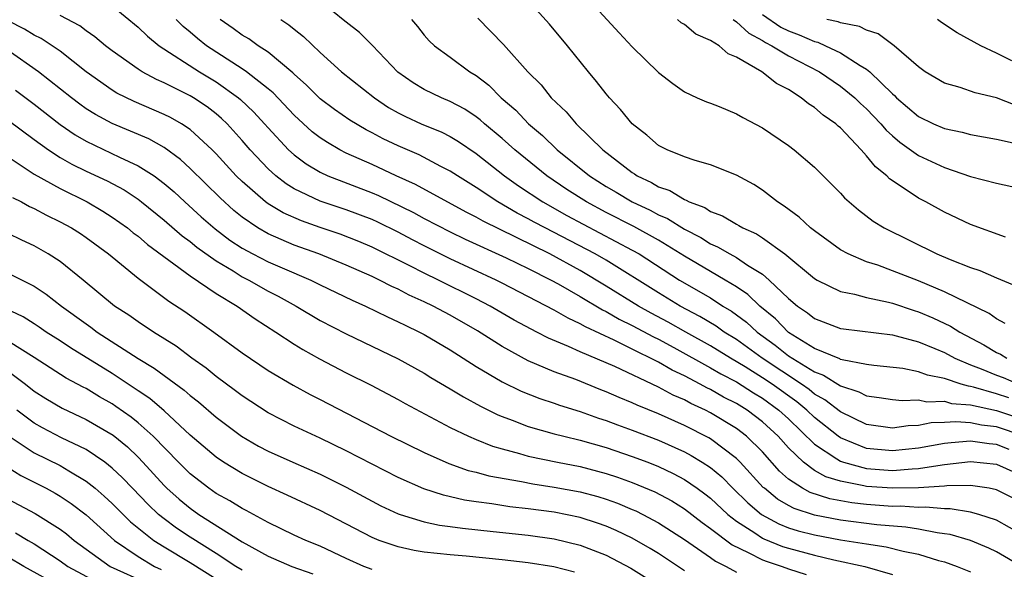
# Model space of a CAD drawing. Units: inches. Extents: x 2641205 to 2643000, y 1557000 to 1560000.
# Drawn here: x 2642334 to 2642410, y 1559469 to 1559511 of the extents above; entities that cross this region are included whole.
import ezdxf

# ---------------------------------------------------------------- set-up
doc = ezdxf.new("R2010")
doc.units = ezdxf.units.IN
doc.header["$MEASUREMENT"] = 0
doc.layers.add('LD26401557_2ft', color=33, linetype='Continuous')

msp = doc.modelspace()

# ---------------------------------------------------------------- linework, layer by layer
at = {"layer": 'LD26401557_2ft'}
for points, elevation in [([(2642409.669, 1559487.669), (2642409, 1559488.015), (2642408.433, 1559488.433), (2642405, 1559490.092), (2642403, 1559490.929), (2642401, 1559491.717), (2642399.865, 1559492.135), (2642399, 1559492.409), (2642397.596, 1559493), (2642397, 1559493.329), (2642395, 1559494.766), (2642394.702, 1559495), (2642393.816, 1559495.817), (2642392.679, 1559496.679), (2642392.166, 1559497), (2642391, 1559497.906), (2642390.333, 1559498.333), (2642389, 1559499.05), (2642387, 1559499.85), (2642385.831, 1559500.17), (2642385, 1559500.46), (2642383.674, 1559501), (2642383, 1559501.339), (2642382.12, 1559502.12), (2642380.99, 1559503), (2642380.099, 1559504.099), (2642379.252, 1559505), (2642379, 1559505.3), (2642378.254, 1559506.253), (2642377.617, 1559507), (2642376.011, 1559509), (2642374.642, 1559510.642), (2642371, 1559514.67)], 7984), ([(2642377.221, 1559513), (2642379.98, 1559509.98), (2642381, 1559508.92), (2642383, 1559506.937), (2642384.102, 1559506.102), (2642385, 1559505.465), (2642385.978, 1559505), (2642386.694, 1559504.693), (2642387, 1559504.588), (2642387.681, 1559504.319), (2642389, 1559503.775), (2642389.488, 1559503.488), (2642391, 1559502.688), (2642393, 1559501.335), (2642393.447, 1559501), (2642395, 1559499.673), (2642397, 1559497.684), (2642397.317, 1559497.317), (2642397.674, 1559497), (2642398.392, 1559496.392), (2642399.53, 1559495.53), (2642400.369, 1559495), (2642404.412, 1559493), (2642405.429, 1559492.571), (2642407, 1559491.959), (2642407.725, 1559491.725), (2642409, 1559491.166), (2642410.528, 1559490.528)], 7986), ([(2642409.953, 1559481.953), (2642409, 1559482.264), (2642407.221, 1559482.779), (2642407, 1559482.828), (2642406.84, 1559482.84), (2642406.296, 1559483), (2642405, 1559483.437), (2642403.689, 1559483.689), (2642403, 1559483.957), (2642401.808, 1559484.192), (2642399.566, 1559484.434), (2642399, 1559484.51), (2642397.135, 1559484.865), (2642397, 1559484.908), (2642396.944, 1559484.944), (2642395, 1559485.753), (2642393, 1559486.981), (2642392.008, 1559488.008), (2642390.802, 1559489), (2642389.889, 1559489.889), (2642389, 1559490.478), (2642388.141, 1559491), (2642387, 1559491.653), (2642385, 1559492.831), (2642383, 1559494.068), (2642381.118, 1559495.117), (2642379, 1559496.193), (2642377.486, 1559497), (2642375.966, 1559497.965), (2642374.418, 1559499), (2642371.966, 1559501), (2642371, 1559501.87), (2642369.637, 1559503), (2642369.304, 1559503.304), (2642369, 1559503.539), (2642368.118, 1559504.118), (2642367, 1559504.724), (2642366.322, 1559505), (2642365, 1559505.638), (2642364.155, 1559506.155), (2642362.974, 1559506.974), (2642361.016, 1559509.016), (2642360.019, 1559510.019), (2642359, 1559510.795), (2642358.894, 1559510.894), (2642357, 1559512.411)], 7978), ([(2642341, 1559512.05), (2642343, 1559510.429), (2642343.728, 1559509.728), (2642344.63, 1559509), (2642347.711, 1559507), (2642349, 1559506.225), (2642350.728, 1559505), (2642350.876, 1559504.876), (2642351.896, 1559503.896), (2642352.724, 1559503), (2642353, 1559502.679), (2642354.57, 1559501), (2642355, 1559500.611), (2642355.924, 1559499.924), (2642357, 1559499.281), (2642357.597, 1559499), (2642361, 1559497.696), (2642361.491, 1559497.491), (2642364.18, 1559496.18), (2642365, 1559495.726), (2642367, 1559494.691), (2642368.142, 1559494.142), (2642371.304, 1559492.696), (2642373, 1559491.879), (2642374.764, 1559491), (2642375.285, 1559490.715), (2642377, 1559489.727), (2642378.709, 1559488.709), (2642379, 1559488.579), (2642379.993, 1559487.993), (2642381, 1559487.511), (2642382.624, 1559486.625), (2642383, 1559486.45), (2642384.186, 1559485.814), (2642387, 1559484.266), (2642387.793, 1559483.793), (2642389, 1559483.169), (2642390.324, 1559482.324), (2642391, 1559481.923), (2642392.274, 1559481), (2642393, 1559480.329), (2642395, 1559478.402), (2642396.725, 1559477.275), (2642397, 1559477.081), (2642397.229, 1559477), (2642399, 1559476.52), (2642401, 1559476.373), (2642402.508, 1559476.508), (2642403, 1559476.517), (2642404.813, 1559476.813), (2642405, 1559476.823), (2642407, 1559477.054), (2642409, 1559476.857), (2642411, 1559475.964)], 7970), ([(2642411, 1559471.431), (2642409, 1559472.564), (2642407.647, 1559473), (2642407, 1559473.177), (2642405.426, 1559473.426), (2642405, 1559473.421), (2642403.557, 1559473.557), (2642403, 1559473.528), (2642401.626, 1559473.626), (2642401, 1559473.616), (2642399, 1559473.764), (2642397.887, 1559473.887), (2642396.194, 1559474.194), (2642394.68, 1559474.68), (2642394.086, 1559475), (2642393, 1559475.716), (2642392.314, 1559476.314), (2642391, 1559477.798), (2642389.789, 1559479), (2642389, 1559479.601), (2642387, 1559480.803), (2642386.613, 1559481), (2642385.504, 1559481.504), (2642385, 1559481.786), (2642384.149, 1559482.149), (2642383, 1559482.77), (2642379.652, 1559484.348), (2642377, 1559485.492), (2642376.097, 1559485.903), (2642374.542, 1559486.542), (2642373.665, 1559487), (2642373.214, 1559487.214), (2642371.926, 1559487.926), (2642370.069, 1559489), (2642369, 1559489.552), (2642366.106, 1559491), (2642365, 1559491.53), (2642363.9, 1559492.1), (2642361, 1559493.536), (2642359.965, 1559493.965), (2642358.526, 1559494.526), (2642357, 1559495.038), (2642355.55, 1559495.549), (2642354.159, 1559496.159), (2642353, 1559496.856), (2642352.797, 1559497), (2642351, 1559498.556), (2642350.545, 1559499), (2642349, 1559500.694), (2642348.696, 1559501), (2642347, 1559502.564), (2642346.335, 1559503), (2642345.483, 1559503.483), (2642345, 1559503.726), (2642342.707, 1559504.707), (2642341.362, 1559505.362), (2642341, 1559505.582), (2642339, 1559506.989), (2642337, 1559508.574), (2642336.397, 1559509), (2642335.559, 1559509.559), (2642335, 1559509.811), (2642334.261, 1559510.261), (2642333, 1559510.897)], 7966), ([(2642411, 1559473.882), (2642409, 1559474.895), (2642408.433, 1559475), (2642407, 1559475.212), (2642405.189, 1559475.189), (2642405, 1559475.167), (2642403, 1559475.049), (2642401, 1559475.014), (2642399, 1559475.149), (2642398.796, 1559475.204), (2642397, 1559475.538), (2642395.874, 1559475.874), (2642395, 1559476.38), (2642394.148, 1559477), (2642393, 1559478.114), (2642392.204, 1559479), (2642391, 1559480.113), (2642389.827, 1559481), (2642389, 1559481.507), (2642388.004, 1559482.005), (2642387, 1559482.588), (2642386.717, 1559482.716), (2642386.211, 1559483), (2642385, 1559483.63), (2642384.063, 1559484.064), (2642383, 1559484.694), (2642382.405, 1559485), (2642381.446, 1559485.446), (2642381, 1559485.696), (2642379.609, 1559486.391), (2642377.403, 1559487.403), (2642377, 1559487.647), (2642376.059, 1559488.059), (2642375, 1559488.683), (2642371, 1559490.761), (2642370.525, 1559491), (2642367, 1559492.628), (2642365, 1559493.619), (2642364.088, 1559494.088), (2642363, 1559494.674), (2642361.444, 1559495.444), (2642361, 1559495.647), (2642359, 1559496.397), (2642357, 1559497.067), (2642355, 1559498.015), (2642354.385, 1559498.385), (2642353.596, 1559499), (2642353, 1559499.534), (2642351.615, 1559501), (2642351, 1559501.719), (2642349.849, 1559503), (2642349.415, 1559503.415), (2642349, 1559503.765), (2642348.3, 1559504.3), (2642347.257, 1559505), (2642347, 1559505.154), (2642345, 1559506.157), (2642344.407, 1559506.407), (2642343.319, 1559507), (2642343, 1559507.201), (2642341, 1559508.599), (2642340.481, 1559509), (2642339.676, 1559509.676), (2642339, 1559510.129), (2642338.513, 1559510.513), (2642337, 1559511.322)], 7968), ([(2642409.985, 1559477.985), (2642409, 1559478.378), (2642408.424, 1559478.424), (2642407, 1559478.614), (2642405.504, 1559478.496), (2642405, 1559478.439), (2642403, 1559478.087), (2642401, 1559477.869), (2642399, 1559478.071), (2642397, 1559478.872), (2642396.819, 1559479), (2642395, 1559480.44), (2642394.416, 1559481), (2642393.639, 1559481.639), (2642391.745, 1559483), (2642391, 1559483.499), (2642389.663, 1559484.337), (2642388.54, 1559485), (2642387, 1559485.946), (2642385.106, 1559487), (2642383.766, 1559487.766), (2642382.457, 1559488.457), (2642381.486, 1559489), (2642379, 1559490.539), (2642377, 1559491.73), (2642374.655, 1559493), (2642369.522, 1559495.522), (2642369, 1559495.827), (2642368.218, 1559496.218), (2642364.339, 1559498.339), (2642362.853, 1559499), (2642361, 1559499.862), (2642359, 1559500.754), (2642358.512, 1559501), (2642357.553, 1559501.553), (2642357, 1559501.923), (2642356.392, 1559502.392), (2642355, 1559503.661), (2642353.372, 1559505.372), (2642353, 1559505.673), (2642351.322, 1559507), (2642351, 1559507.227), (2642348.268, 1559509), (2642347.558, 1559509.558), (2642347, 1559510.042), (2642346.469, 1559510.469), (2642345.932, 1559511)], 7972), ([(2642411.039, 1559479.04), (2642409, 1559479.729), (2642407.851, 1559479.852), (2642407, 1559480.034), (2642405.885, 1559480.115), (2642405, 1559480.044), (2642403.98, 1559480.02), (2642403, 1559479.821), (2642402.204, 1559479.796), (2642401, 1559479.624), (2642399, 1559479.911), (2642397, 1559480.871), (2642395.806, 1559481.805), (2642395, 1559482.244), (2642394.585, 1559482.585), (2642393.998, 1559483), (2642390.989, 1559485), (2642389, 1559486.428), (2642388.065, 1559487), (2642387.445, 1559487.445), (2642386.2, 1559488.2), (2642384.683, 1559489), (2642383, 1559490.017), (2642379, 1559492.513), (2642378.155, 1559493), (2642374.288, 1559495), (2642373.447, 1559495.447), (2642373, 1559495.703), (2642372.144, 1559496.144), (2642370.668, 1559497), (2642369, 1559498.106), (2642367.545, 1559499), (2642367, 1559499.365), (2642366.269, 1559499.731), (2642364.606, 1559500.606), (2642363, 1559501.3), (2642361.849, 1559501.849), (2642361, 1559502.309), (2642360.54, 1559502.54), (2642359.282, 1559503.282), (2642358.101, 1559504.101), (2642357, 1559504.906), (2642355.959, 1559505.959), (2642355, 1559506.801), (2642354.904, 1559506.904), (2642353, 1559508.495), (2642352.23, 1559509), (2642351.519, 1559509.519), (2642351, 1559509.814), (2642350.319, 1559510.319), (2642349.322, 1559511)], 7974), ([(2642353.977, 1559511), (2642354.6, 1559510.6), (2642355, 1559510.262), (2642355.706, 1559509.706), (2642357, 1559508.474), (2642358.647, 1559507), (2642361.166, 1559505), (2642362.263, 1559504.263), (2642363, 1559503.844), (2642363.56, 1559503.56), (2642364.764, 1559503), (2642366.345, 1559502.345), (2642367, 1559502.019), (2642367.641, 1559501.64), (2642369, 1559500.717), (2642371.164, 1559499), (2642372.235, 1559498.235), (2642374.109, 1559497), (2642375.964, 1559495.964), (2642381, 1559493.305), (2642381.531, 1559493), (2642384.617, 1559491), (2642387, 1559489.622), (2642387.969, 1559489), (2642388.614, 1559488.614), (2642389, 1559488.338), (2642389.766, 1559487.765), (2642390.588, 1559487), (2642391.992, 1559485.992), (2642393, 1559485.186), (2642395, 1559483.943), (2642395.699, 1559483.699), (2642397, 1559482.86), (2642398.422, 1559482.422), (2642399, 1559482.115), (2642399.989, 1559481.989), (2642401, 1559481.819), (2642401.742, 1559481.742), (2642403, 1559481.788), (2642403.651, 1559481.652), (2642405, 1559481.684), (2642405.528, 1559481.528), (2642407, 1559481.418), (2642409, 1559480.981), (2642411, 1559480.306)], 7976), ([(2642364.02, 1559511), (2642364.475, 1559510.475), (2642365, 1559509.814), (2642365.38, 1559509.38), (2642365.782, 1559509), (2642367, 1559508.128), (2642368.514, 1559507), (2642369, 1559506.703), (2642369.96, 1559505.961), (2642370.914, 1559505), (2642372.039, 1559504.039), (2642373.024, 1559503), (2642374.094, 1559502.094), (2642375.215, 1559501), (2642377.718, 1559499), (2642379, 1559498.192), (2642379.755, 1559497.755), (2642380.998, 1559497), (2642382.364, 1559496.363), (2642383, 1559496.011), (2642383.715, 1559495.715), (2642385, 1559494.897), (2642386.26, 1559494.26), (2642387, 1559493.79), (2642387.556, 1559493.556), (2642388.486, 1559493), (2642389, 1559492.725), (2642389.857, 1559492.143), (2642391, 1559491.438), (2642391.525, 1559491), (2642393, 1559489.58), (2642393.69, 1559489), (2642394.474, 1559488.474), (2642395, 1559488.044), (2642397, 1559487.289), (2642397.247, 1559487.247), (2642401, 1559486.78), (2642401.282, 1559486.718), (2642403, 1559486.248), (2642404.253, 1559485.747), (2642405, 1559485.426), (2642405.792, 1559485), (2642407, 1559484.497), (2642407.817, 1559484.183), (2642409, 1559483.688), (2642409.501, 1559483.501), (2642410.68, 1559483)], 7980), ([(2642369.119, 1559511.119), (2642371.085, 1559509.086), (2642372.956, 1559507), (2642373.988, 1559505.988), (2642374.769, 1559505), (2642375.919, 1559503.919), (2642376.67, 1559503), (2642378.72, 1559501), (2642381, 1559499.247), (2642381.158, 1559499.158), (2642381.371, 1559499), (2642382.48, 1559498.481), (2642383, 1559498.165), (2642383.875, 1559497.875), (2642385, 1559497.179), (2642385.142, 1559497.142), (2642385.381, 1559497), (2642386.567, 1559496.567), (2642387, 1559496.275), (2642387.937, 1559495.938), (2642389, 1559495.282), (2642389.193, 1559495.193), (2642389.498, 1559495), (2642390.545, 1559494.546), (2642391, 1559494.24), (2642392.727, 1559493), (2642395, 1559491.122), (2642395.21, 1559491), (2642397, 1559490.115), (2642398.089, 1559489.911), (2642399, 1559489.657), (2642400.69, 1559489.31), (2642401, 1559489.226), (2642402.659, 1559488.659), (2642403, 1559488.566), (2642404.094, 1559488.093), (2642405.462, 1559487.462), (2642406.191, 1559487), (2642408.025, 1559486.025), (2642409, 1559485.435), (2642409.295, 1559485.295), (2642409.805, 1559485)], 7982), ([(2642409.7, 1559494.3), (2642407, 1559495.264), (2642405, 1559496.21), (2642403.577, 1559497), (2642403, 1559497.296), (2642402.061, 1559497.939), (2642400.778, 1559498.778), (2642400.57, 1559499), (2642399.686, 1559499.686), (2642399, 1559500.544), (2642398.586, 1559501), (2642397, 1559502.68), (2642396.822, 1559502.821), (2642396.638, 1559503), (2642395.666, 1559503.666), (2642395, 1559504.257), (2642394.536, 1559504.536), (2642393.99, 1559505), (2642393, 1559505.622), (2642392.087, 1559506.087), (2642390.948, 1559507), (2642389, 1559508.122), (2642388.37, 1559508.37), (2642387.667, 1559509), (2642387, 1559509.408), (2642385.884, 1559509.884), (2642385, 1559510.629), (2642384.761, 1559510.761), (2642384.478, 1559511)], 7988), ([(2642388.757, 1559511), (2642389, 1559510.829), (2642389.96, 1559509.961), (2642391, 1559509.405), (2642391.243, 1559509.243), (2642391.72, 1559509), (2642393, 1559508.216), (2642395.396, 1559507), (2642397, 1559505.896), (2642398.101, 1559505), (2642398.556, 1559504.556), (2642399, 1559504.159), (2642400.114, 1559503), (2642400.513, 1559502.513), (2642401, 1559502.078), (2642401.58, 1559501.58), (2642403, 1559500.576), (2642405, 1559499.635), (2642407, 1559498.962), (2642409, 1559498.44), (2642410.182, 1559498.182)], 7990), ([(2642391, 1559511.397), (2642392.429, 1559510.428), (2642393, 1559510.137), (2642393.829, 1559509.829), (2642395, 1559509.313), (2642395.26, 1559509.26), (2642395.854, 1559509), (2642397, 1559508.459), (2642398.529, 1559507.471), (2642399, 1559507.206), (2642399.253, 1559507), (2642401, 1559505.301), (2642401.167, 1559505.167), (2642401.317, 1559505), (2642403, 1559503.559), (2642404.165, 1559503), (2642405, 1559502.63), (2642406.357, 1559502.357), (2642407, 1559502.174), (2642409, 1559501.811), (2642410.519, 1559501.481)], 7992), ([(2642410.44, 1559504.44), (2642409, 1559504.983), (2642407.369, 1559505.369), (2642406.215, 1559505.785), (2642405, 1559506.12), (2642403.513, 1559507), (2642403, 1559507.366), (2642401.141, 1559509), (2642399.904, 1559509.904), (2642399, 1559510.185), (2642398.475, 1559510.475), (2642397, 1559510.751), (2642396.827, 1559510.827), (2642395.965, 1559511)], 7994), ([(2642410.17, 1559507.83), (2642409, 1559508.422), (2642407.804, 1559509), (2642405.981, 1559509.981), (2642404.775, 1559510.775), (2642404.461, 1559511)], 7996), ([(2642410.978, 1559468.978), (2642409, 1559470.132), (2642408.406, 1559470.405), (2642407, 1559470.989), (2642405.444, 1559471.444), (2642405, 1559471.511), (2642404.43, 1559471.57), (2642403, 1559471.856), (2642402.018, 1559472.018), (2642399.797, 1559472.203), (2642397, 1559472.562), (2642395, 1559472.94), (2642393.445, 1559473.444), (2642393, 1559473.684), (2642392.167, 1559474.167), (2642391.152, 1559475), (2642391.071, 1559475.07), (2642389.302, 1559477), (2642389, 1559477.3), (2642387, 1559478.806), (2642386.881, 1559478.881), (2642385, 1559479.831), (2642383, 1559480.725), (2642381.383, 1559481.383), (2642381, 1559481.571), (2642379.978, 1559481.978), (2642379, 1559482.417), (2642378.572, 1559482.572), (2642376.647, 1559483.353), (2642375, 1559483.957), (2642373, 1559484.801), (2642371, 1559485.884), (2642369.091, 1559487.091), (2642367, 1559488.296), (2642365.689, 1559489), (2642365, 1559489.332), (2642363.843, 1559489.843), (2642363, 1559490.29), (2642362.504, 1559490.504), (2642361.556, 1559491), (2642361, 1559491.266), (2642359, 1559492.149), (2642356.907, 1559493), (2642355, 1559493.689), (2642353, 1559494.54), (2642352.194, 1559495), (2642351, 1559495.82), (2642350.35, 1559496.35), (2642349.302, 1559497.302), (2642347, 1559499.575), (2642346.26, 1559500.26), (2642345, 1559501.179), (2642343.835, 1559501.835), (2642341, 1559503.014), (2642339.712, 1559503.712), (2642339, 1559504.161), (2642338.509, 1559504.509), (2642337.867, 1559505), (2642335.335, 1559507), (2642333, 1559508.623)], 7964), ([(2642333.581, 1559505.582), (2642335, 1559504.509), (2642337, 1559502.938), (2642338.15, 1559502.15), (2642339, 1559501.658), (2642341.567, 1559500.433), (2642343, 1559499.782), (2642344.223, 1559499), (2642345, 1559498.425), (2642345.765, 1559497.765), (2642346.588, 1559497), (2642347.858, 1559495.858), (2642348.928, 1559494.928), (2642350.065, 1559494.065), (2642351, 1559493.449), (2642351.821, 1559493), (2642353, 1559492.395), (2642354.075, 1559491.925), (2642356.272, 1559491), (2642357, 1559490.633), (2642359.45, 1559489.45), (2642360.478, 1559489), (2642362.163, 1559488.163), (2642363, 1559487.796), (2642363.523, 1559487.523), (2642364.648, 1559487), (2642365, 1559486.814), (2642367, 1559485.629), (2642369, 1559484.36), (2642371, 1559483.18), (2642372.464, 1559482.464), (2642373.895, 1559481.895), (2642375, 1559481.537), (2642375.393, 1559481.393), (2642377, 1559480.901), (2642378.399, 1559480.399), (2642379, 1559480.214), (2642379.872, 1559479.872), (2642381, 1559479.468), (2642383, 1559478.69), (2642385, 1559477.8), (2642385.527, 1559477.527), (2642386.377, 1559477), (2642387, 1559476.588), (2642387.874, 1559475.874), (2642388.736, 1559475), (2642389.883, 1559473.883), (2642390.923, 1559473), (2642392.265, 1559472.265), (2642393, 1559471.976), (2642393.74, 1559471.74), (2642395, 1559471.416), (2642397, 1559471.044), (2642399, 1559470.725), (2642400.507, 1559470.507), (2642401.831, 1559470.168), (2642403, 1559469.939), (2642404.538, 1559469.462), (2642405, 1559469.344), (2642405.969, 1559469), (2642407, 1559468.588)], 7962), ([(2642333, 1559503.287), (2642335, 1559501.797), (2642336.101, 1559501), (2642337, 1559500.421), (2642337.899, 1559499.899), (2642339, 1559499.361), (2642340.61, 1559498.61), (2642341.918, 1559497.918), (2642343, 1559497.205), (2642343.27, 1559497), (2642345, 1559495.601), (2642346.394, 1559494.394), (2642347, 1559493.956), (2642347.52, 1559493.52), (2642349, 1559492.474), (2642350.306, 1559491.693), (2642351, 1559491.257), (2642351.509, 1559491), (2642353, 1559490.147), (2642353.763, 1559489.763), (2642355.146, 1559489), (2642357, 1559487.902), (2642359, 1559486.874), (2642363, 1559484.951), (2642365, 1559483.839), (2642365.516, 1559483.516), (2642367, 1559482.641), (2642368.018, 1559482.018), (2642369.314, 1559481.315), (2642370.654, 1559480.654), (2642371, 1559480.515), (2642371.753, 1559480.247), (2642373, 1559479.759), (2642375, 1559479.194), (2642375.74, 1559479), (2642377, 1559478.706), (2642379, 1559478.132), (2642381, 1559477.454), (2642382.188, 1559477), (2642383, 1559476.68), (2642384.144, 1559476.144), (2642385, 1559475.682), (2642385.993, 1559475), (2642386.575, 1559474.574), (2642387, 1559474.242), (2642388.348, 1559473), (2642389, 1559472.487), (2642390.43, 1559471.57), (2642391, 1559471.179), (2642391.116, 1559471.116), (2642392.542, 1559470.543), (2642393, 1559470.397), (2642395, 1559469.866), (2642396.485, 1559469.515), (2642398.886, 1559469), (2642401, 1559468.383)], 7960), ([(2642333, 1559500.463), (2642335, 1559499.143), (2642337, 1559498.018), (2642339.072, 1559497), (2642340.291, 1559496.291), (2642341, 1559495.839), (2642342.18, 1559495), (2642342.63, 1559494.63), (2642343, 1559494.358), (2642343.727, 1559493.727), (2642347, 1559491.315), (2642349, 1559489.975), (2642350.619, 1559489), (2642352.008, 1559488.008), (2642353.6, 1559487), (2642355, 1559486.075), (2642355.66, 1559485.66), (2642356.942, 1559484.942), (2642359, 1559483.869), (2642360.917, 1559482.917), (2642363, 1559481.83), (2642363.528, 1559481.528), (2642367, 1559479.683), (2642368.411, 1559479), (2642369, 1559478.747), (2642370.243, 1559478.242), (2642371, 1559478.025), (2642372.314, 1559477.686), (2642373, 1559477.475), (2642375.256, 1559477), (2642377, 1559476.667), (2642379, 1559476.143), (2642379.861, 1559475.861), (2642381, 1559475.458), (2642382.73, 1559474.731), (2642384.028, 1559474.028), (2642385, 1559473.426), (2642386.367, 1559472.367), (2642387, 1559471.922), (2642388.666, 1559470.666), (2642389.917, 1559470.083), (2642391, 1559469.516), (2642391.367, 1559469.367), (2642392.521, 1559469), (2642393, 1559468.817), (2642394.374, 1559468.374)], 7958), ([(2642333.337, 1559497.337), (2642334.028, 1559497), (2642334.653, 1559496.653), (2642335, 1559496.499), (2642335.969, 1559495.969), (2642337, 1559495.47), (2642337.867, 1559495), (2642338.563, 1559494.563), (2642339, 1559494.264), (2642340.724, 1559493), (2642343, 1559491.141), (2642345.367, 1559489.367), (2642346.583, 1559488.583), (2642348.827, 1559487), (2642351, 1559485.409), (2642353, 1559484.058), (2642354.919, 1559482.919), (2642356.219, 1559482.219), (2642357, 1559481.83), (2642362.441, 1559479), (2642365, 1559477.744), (2642366.897, 1559476.897), (2642368.379, 1559476.379), (2642369, 1559476.23), (2642369.957, 1559475.957), (2642372.476, 1559475.524), (2642373.343, 1559475.343), (2642375, 1559475.095), (2642377, 1559474.726), (2642378.359, 1559474.36), (2642379, 1559474.163), (2642379.857, 1559473.857), (2642381, 1559473.384), (2642381.268, 1559473.268), (2642381.798, 1559473), (2642383, 1559472.357), (2642385, 1559471.064), (2642387, 1559469.696), (2642387.401, 1559469.401), (2642388.209, 1559469), (2642389, 1559468.557)], 7956), ([(2642385, 1559468.657), (2642383, 1559469.986), (2642382.375, 1559470.375), (2642381, 1559471.17), (2642379.763, 1559471.763), (2642379, 1559472.088), (2642378.33, 1559472.33), (2642377, 1559472.754), (2642375, 1559473.157), (2642373, 1559473.423), (2642371.582, 1559473.582), (2642370.188, 1559473.812), (2642369, 1559473.963), (2642368.098, 1559474.098), (2642366.47, 1559474.47), (2642364.959, 1559474.959), (2642363, 1559475.829), (2642359, 1559477.875), (2642357, 1559478.844), (2642355, 1559479.777), (2642353, 1559480.789), (2642351, 1559482.103), (2642350.496, 1559482.496), (2642349, 1559483.593), (2642348.224, 1559484.224), (2642347.125, 1559485), (2642345.92, 1559485.92), (2642344.184, 1559487), (2642343, 1559487.782), (2642342.288, 1559488.288), (2642341.187, 1559489), (2642338.784, 1559491), (2642337, 1559492.419), (2642336.093, 1559493), (2642335, 1559493.621), (2642334.059, 1559494.059), (2642333, 1559494.579)], 7954), ([(2642333, 1559491.523), (2642335, 1559490.516), (2642335.925, 1559489.925), (2642337.119, 1559489), (2642339, 1559487.623), (2642339.368, 1559487.368), (2642339.849, 1559487), (2642343, 1559484.981), (2642344.239, 1559484.239), (2642346.537, 1559482.537), (2642347, 1559482.119), (2642347.632, 1559481.632), (2642349, 1559480.464), (2642350.957, 1559479), (2642352.25, 1559478.25), (2642353, 1559477.857), (2642354.897, 1559477), (2642357, 1559476.083), (2642359, 1559475.098), (2642361.668, 1559473.668), (2642363, 1559473.052), (2642363.147, 1559473), (2642365, 1559472.436), (2642366.18, 1559472.18), (2642367, 1559472.077), (2642367.933, 1559471.933), (2642370.308, 1559471.693), (2642373, 1559471.392), (2642375, 1559471.117), (2642377, 1559470.64), (2642379, 1559469.86), (2642380.877, 1559468.877), (2642382.107, 1559468.108)], 7952), ([(2642376.554, 1559468.554), (2642374.974, 1559468.974), (2642373, 1559469.289), (2642371, 1559469.507), (2642368.222, 1559469.778), (2642367, 1559469.88), (2642365.996, 1559470.004), (2642365, 1559470.098), (2642364.227, 1559470.227), (2642363, 1559470.494), (2642361.538, 1559471), (2642361, 1559471.219), (2642357, 1559473.293), (2642354.473, 1559474.473), (2642353, 1559475.138), (2642351, 1559476.14), (2642349.577, 1559477), (2642349, 1559477.386), (2642347, 1559479.084), (2642345, 1559480.944), (2642343.894, 1559481.894), (2642343, 1559482.486), (2642342.702, 1559482.702), (2642341, 1559483.812), (2642337.796, 1559485.796), (2642337, 1559486.324), (2642335.939, 1559487), (2642335.388, 1559487.388), (2642335, 1559487.637), (2642334.16, 1559488.16), (2642332.8, 1559488.8)], 7950), ([(2642361, 1559468.761), (2642360.352, 1559469), (2642359, 1559469.599), (2642357, 1559470.547), (2642355.899, 1559471), (2642355, 1559471.413), (2642353, 1559472.368), (2642351.3, 1559473.3), (2642351, 1559473.448), (2642350.044, 1559474.044), (2642349, 1559474.615), (2642348.441, 1559475), (2642347, 1559476.108), (2642346.102, 1559477), (2642344.16, 1559479), (2642343, 1559480.032), (2642342.462, 1559480.462), (2642341.293, 1559481.293), (2642341, 1559481.482), (2642340.03, 1559482.03), (2642339, 1559482.661), (2642338.771, 1559482.771), (2642337.471, 1559483.471), (2642335, 1559485.051), (2642333, 1559486.297)], 7948), ([(2642333, 1559483.989), (2642334.34, 1559483), (2642335, 1559482.468), (2642335.9, 1559481.9), (2642337.16, 1559481.16), (2642339, 1559480.299), (2642341.076, 1559479.076), (2642342.177, 1559478.177), (2642343, 1559477.391), (2642343.376, 1559477), (2642345, 1559475.212), (2642345.213, 1559475), (2642346.16, 1559474.16), (2642347, 1559473.467), (2642347.674, 1559473), (2642351, 1559470.889), (2642353, 1559469.8), (2642354.809, 1559469), (2642356.423, 1559468.423)], 7946), ([(2642351, 1559468.708), (2642350.515, 1559469), (2642349, 1559469.991), (2642347, 1559471.242), (2642345.952, 1559471.952), (2642345, 1559472.65), (2642344.569, 1559473), (2642343.762, 1559473.762), (2642342.556, 1559475), (2642341.802, 1559475.802), (2642341, 1559476.56), (2642340.437, 1559477), (2642339, 1559477.97), (2642337.117, 1559478.883), (2642335.646, 1559479.646), (2642335, 1559480.002), (2642333.684, 1559481)], 7944), ([(2642333.075, 1559479), (2642335, 1559477.737), (2642337, 1559476.743), (2642337.666, 1559476.334), (2642339, 1559475.554), (2642339.692, 1559475), (2642340.398, 1559474.398), (2642341, 1559473.839), (2642342.424, 1559472.424), (2642344.2, 1559471), (2642345, 1559470.502), (2642347, 1559469.297), (2642349, 1559468.044)], 7942), ([(2642333, 1559476.589), (2642333.984, 1559475.984), (2642335.931, 1559475), (2642336.628, 1559474.628), (2642337, 1559474.407), (2642337.845, 1559473.845), (2642339, 1559472.965), (2642341.183, 1559471), (2642343, 1559469.756), (2642344.263, 1559469), (2642344.77, 1559468.77)], 7940), ([(2642333, 1559474.16), (2642335.074, 1559473.074), (2642337, 1559471.872), (2642337.497, 1559471.497), (2642338.091, 1559471), (2642340.859, 1559469), (2642343.706, 1559467.705)], 7938), ([(2642333.574, 1559471.574), (2642334.537, 1559471), (2642335, 1559470.742), (2642337, 1559469.426), (2642337.585, 1559469), (2642339.813, 1559467.813)], 7936), ([(2642337, 1559467.46), (2642334.223, 1559469), (2642333, 1559469.716)], 7934)]:
    msp.add_lwpolyline(points, dxfattribs=dict(at, elevation=elevation))

doc.saveas('drawing.dxf')
